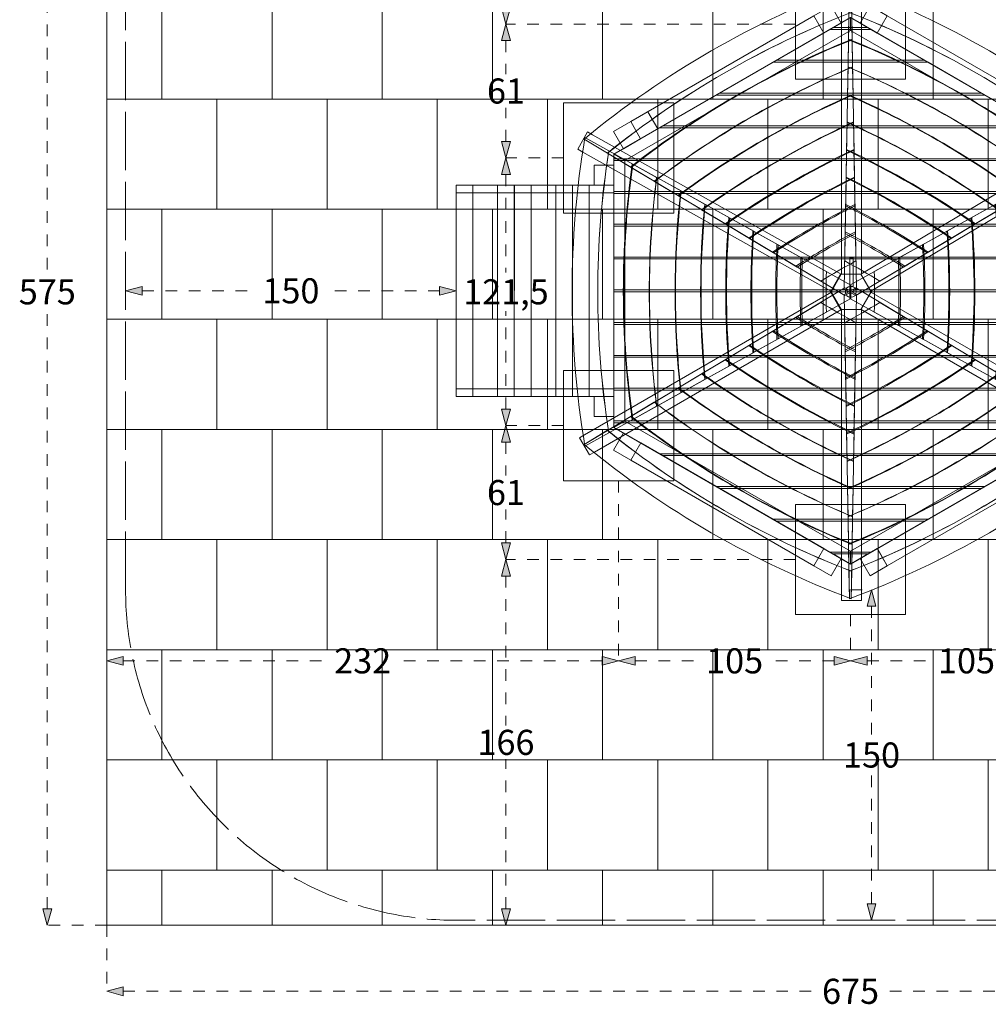
# Model space of a CAD drawing. Units: centimetres. Extents: x -378 to 377, y -552 to 351.
# Drawn here: x -378 to 62, y -550 to -104 of the extents above; entities that cross this region are included whole.
import ezdxf

# ---------------------------------------------------------------- set-up
doc = ezdxf.new("R2010")
doc.units = ezdxf.units.CM
doc.header["$LTSCALE"] = 25.4
doc.header["$PDMODE"] = 1
doc.header["$PDSIZE"] = -2
doc.linetypes.add('Dash Style-1', pattern=[0.416641, 0.208282, -0.208359])
doc.linetypes.add('Dash Style-3', pattern=[1.25, 1.041641, -0.208359])
doc.layers.add('Dimension', color=7, linetype='Dash Style-1', lineweight=15)
doc.layers.add('None', color=7, linetype='Continuous', lineweight=15)
doc.styles.add('Helvetica', font='Helvetica')
doc.styles.add('Helvetica (bold)', font='Helvetica')
doc.dimstyles.new('PACIU', dxfattribs={"dimtxt": 11.387597, "dimasz": 7.503418, "dimexe": 0, "dimexo": 0, "dimgap": 0, "dimtad": 0, "dimtih": 1, "dimtoh": 1, "dimdec": 1, "dimtxsty": 'Helvetica (bold)', "dimblk": 'VW_FILLEDARROW', "dimblk1": 'VW_FILLEDARROW', "dimblk2": 'VW_FILLEDARROW', "dimcen": 0, "dimadec": 0, "dimazin": 0, "dimtfac": 0.8, "dimtdec": 1, "dimtix": 1, "dimtmove": 0, "dimatfit": 0, "dimldrblk": 'VW_FILLEDARROW', "dimfxl": 1, "dimfrac": 2, "dimtolj": 1, "dimarcsym": 0})

# ---------------------------------------------------------------- blocks, each defined once
blk = doc.blocks.new('Group')
at = {"layer": 'None', "color": 0, "linetype": 'Continuous', "lineweight": 15}
for points in [[(-313.26, -139.55), (-313.26, -89.55), (-338.26, -89.55), (-338.26, -139.55)], [(-313.26, -89.55), (-263.26, -89.55), (-263.26, -139.55), (-313.26, -139.55)], [(-263.26, -89.55), (-213.26, -89.55), (-213.26, -139.55), (-263.26, -139.55)], [(-213.26, -89.55), (-163.26, -89.55), (-163.26, -139.55), (-213.26, -139.55)], [(-163.26, -89.55), (-113.26, -89.55), (-113.26, -139.55), (-163.26, -139.55)], [(-113.26, -89.55), (-63.26, -89.55), (-63.26, -139.55), (-113.26, -139.55)], [(-63.26, -89.55), (-13.26, -89.55), (-13.26, -139.55), (-63.26, -139.55)], [(-13.26, -89.55), (36.74, -89.55), (36.74, -139.55), (-13.26, -139.55)], [(36.74, -89.55), (86.74, -89.55), (86.74, -139.55), (36.74, -139.55)], [(-338.26, -139.55), (-288.26, -139.55), (-288.26, -189.55), (-338.26, -189.55)], [(-288.26, -139.55), (-238.26, -139.55), (-238.26, -189.55), (-288.26, -189.55)], [(-238.26, -139.55), (-188.26, -139.55), (-188.26, -189.55), (-238.26, -189.55)], [(-188.26, -139.55), (-138.26, -139.55), (-138.26, -189.55), (-188.26, -189.55)], [(-138.26, -139.55), (-88.26, -139.55), (-88.26, -189.55), (-138.26, -189.55)], [(-88.26, -139.55), (-38.26, -139.55), (-38.26, -189.55), (-88.26, -189.55)], [(-38.26, -139.55), (11.74, -139.55), (11.74, -189.55), (-38.26, -189.55)], [(11.74, -139.55), (61.74, -139.55), (61.74, -189.55), (11.74, -189.55)], [(-313.26, -239.55), (-313.26, -189.55), (-338.26, -189.55), (-338.26, -239.55)], [(-313.26, -189.55), (-263.26, -189.55), (-263.26, -239.55), (-313.26, -239.55)], [(-263.26, -189.55), (-213.26, -189.55), (-213.26, -239.55), (-263.26, -239.55)], [(-213.26, -189.55), (-163.26, -189.55), (-163.26, -239.55), (-213.26, -239.55)], [(-163.26, -189.55), (-113.26, -189.55), (-113.26, -239.55), (-163.26, -239.55)], [(-113.26, -189.55), (-63.26, -189.55), (-63.26, -239.55), (-113.26, -239.55)], [(-63.26, -189.55), (-13.26, -189.55), (-13.26, -239.55), (-63.26, -239.55)], [(-13.26, -189.55), (36.74, -189.55), (36.74, -239.55), (-13.26, -239.55)], [(36.74, -189.55), (86.74, -189.55), (86.74, -239.55), (36.74, -239.55)], [(-338.26, -239.55), (-288.26, -239.55), (-288.26, -289.55), (-338.26, -289.55)], [(-288.26, -239.55), (-238.26, -239.55), (-238.26, -289.55), (-288.26, -289.55)], [(-238.26, -239.55), (-188.26, -239.55), (-188.26, -289.55), (-238.26, -289.55)], [(-188.26, -239.55), (-138.26, -239.55), (-138.26, -289.55), (-188.26, -289.55)], [(-138.26, -239.55), (-88.26, -239.55), (-88.26, -289.55), (-138.26, -289.55)], [(-88.26, -239.55), (-38.26, -239.55), (-38.26, -289.55), (-88.26, -289.55)], [(-38.26, -239.55), (11.74, -239.55), (11.74, -289.55), (-38.26, -289.55)], [(11.74, -239.55), (61.74, -239.55), (61.74, -289.55), (11.74, -289.55)], [(-313.26, -339.55), (-313.26, -289.55), (-338.26, -289.55), (-338.26, -339.55)], [(-313.26, -289.55), (-263.26, -289.55), (-263.26, -339.55), (-313.26, -339.55)], [(-263.26, -289.55), (-213.26, -289.55), (-213.26, -339.55), (-263.26, -339.55)], [(-213.26, -289.55), (-163.26, -289.55), (-163.26, -339.55), (-213.26, -339.55)], [(-163.26, -289.55), (-113.26, -289.55), (-113.26, -339.55), (-163.26, -339.55)], [(-113.26, -289.55), (-63.26, -289.55), (-63.26, -339.55), (-113.26, -339.55)], [(-63.26, -289.55), (-13.26, -289.55), (-13.26, -339.55), (-63.26, -339.55)], [(-13.26, -289.55), (36.74, -289.55), (36.74, -339.55), (-13.26, -339.55)], [(36.74, -289.55), (86.74, -289.55), (86.74, -339.55), (36.74, -339.55)], [(-338.26, -339.55), (-288.26, -339.55), (-288.26, -389.55), (-338.26, -389.55)], [(-288.26, -339.55), (-238.26, -339.55), (-238.26, -389.55), (-288.26, -389.55)], [(-238.26, -339.55), (-188.26, -339.55), (-188.26, -389.55), (-238.26, -389.55)], [(-188.26, -339.55), (-138.26, -339.55), (-138.26, -389.55), (-188.26, -389.55)], [(-138.26, -339.55), (-88.26, -339.55), (-88.26, -389.55), (-138.26, -389.55)], [(-88.26, -339.55), (-38.26, -339.55), (-38.26, -389.55), (-88.26, -389.55)], [(-38.26, -339.55), (11.74, -339.55), (11.74, -389.55), (-38.26, -389.55)], [(11.74, -339.55), (61.74, -339.55), (61.74, -389.55), (11.74, -389.55)], [(-313.26, -439.55), (-313.26, -389.55), (-338.26, -389.55), (-338.26, -439.55)], [(-313.26, -389.55), (-263.26, -389.55), (-263.26, -439.55), (-313.26, -439.55)], [(-263.26, -389.55), (-213.26, -389.55), (-213.26, -439.55), (-263.26, -439.55)], [(-213.26, -389.55), (-163.26, -389.55), (-163.26, -439.55), (-213.26, -439.55)], [(-163.26, -389.55), (-113.26, -389.55), (-113.26, -439.55), (-163.26, -439.55)], [(-113.26, -389.55), (-63.26, -389.55), (-63.26, -439.55), (-113.26, -439.55)], [(-63.26, -389.55), (-13.26, -389.55), (-13.26, -439.55), (-63.26, -439.55)], [(-13.26, -389.55), (36.74, -389.55), (36.74, -439.55), (-13.26, -439.55)], [(36.74, -389.55), (86.74, -389.55), (86.74, -439.55), (36.74, -439.55)], [(-338.26, -439.55), (-288.26, -439.55), (-288.26, -489.55), (-338.26, -489.55)], [(-288.26, -439.55), (-238.26, -439.55), (-238.26, -489.55), (-288.26, -489.55)], [(-238.26, -439.55), (-188.26, -439.55), (-188.26, -489.55), (-238.26, -489.55)], [(-188.26, -439.55), (-138.26, -439.55), (-138.26, -489.55), (-188.26, -489.55)], [(-138.26, -439.55), (-88.26, -439.55), (-88.26, -489.55), (-138.26, -489.55)], [(-88.26, -439.55), (-38.26, -439.55), (-38.26, -489.55), (-88.26, -489.55)], [(-38.26, -439.55), (11.74, -439.55), (11.74, -489.55), (-38.26, -489.55)], [(11.74, -439.55), (61.74, -439.55), (61.74, -489.55), (11.74, -489.55)], [(-338.26, -489.55), (-338.26, -514.55), (-313.26, -514.55), (-313.26, -489.55)], [(-313.26, -489.55), (-313.26, -514.55), (-263.26, -514.55), (-263.26, -489.55)], [(-263.26, -489.55), (-263.26, -514.55), (-213.26, -514.55), (-213.26, -489.55)], [(-213.26, -489.55), (-213.26, -514.55), (-163.26, -514.55), (-163.26, -489.55)], [(-163.26, -489.55), (-163.26, -514.55), (-113.26, -514.55), (-113.26, -489.55)], [(-113.26, -489.55), (-113.26, -514.55), (-63.26, -514.55), (-63.26, -489.55)], [(-63.26, -489.55), (-63.26, -514.55), (-13.26, -514.55), (-13.26, -489.55)], [(-13.26, -489.55), (-13.26, -514.55), (36.74, -514.55), (36.74, -489.55)], [(36.74, -489.55), (36.74, -514.55), (86.74, -514.55), (86.74, -489.55)]]:
    blk.add_lwpolyline(points, close=True, dxfattribs=at)
blk = doc.blocks.new('Group-1')
at = {"layer": 'None', "color": 0, "linetype": 'Continuous', "lineweight": 15}
for points in [[(-25.76, -130.55), (-25.76, -80.55), (24.24, -80.55), (24.24, -130.55)], [(-130.98, -191.3), (-130.98, -141.3), (-80.98, -141.3), (-80.98, -191.3)], [(79.46, -191.3), (79.46, -141.3), (129.46, -141.3), (129.46, -191.3)], [(-130.98, -312.8), (-130.98, -262.8), (-80.98, -262.8), (-80.98, -312.8)], [(79.46, -312.8), (79.46, -262.8), (129.46, -262.8), (129.46, -312.8)], [(-25.76, -373.55), (-25.76, -323.55), (24.24, -323.55), (24.24, -373.55)]]:
    blk.add_lwpolyline(points, close=True, dxfattribs=at)
blk = doc.blocks.new('VW_FILLEDARROW')
at = {"layer": 'None', "linetype": 'Continuous', "lineweight": 0}
blk.add_hatch(color=0, dxfattribs=at).paths.add_polyline_path([(-1, 0.268), (0, 0), (-1, -0.268)])
at = {"layer": 'None', "color": 0}
blk.add_lwpolyline([(-1, 0.268), (0, 0), (-1, -0.268)], close=True, dxfattribs=at)
blk = doc.blocks.new('*D3')
at = {"layer": 'Defpoints', "color": 0}
for p in [(-329.71, -226.61), (-179.7, -226.61), (-179.7, -226.61)]:
    blk.add_point(p, dxfattribs=at)
at = {"layer": 'Dimension', "color": 0, "lineweight": -2}
for p, q in [((-329.71, -226.61), (-329.71, -226.61)), ((-322.2, -226.61), (-270.52, -226.61)), ((-187.2, -226.61), (-238.89, -226.61)), ((-179.7, -226.61), (-179.7, -226.61))]:
    blk.add_line(p, q, dxfattribs=at)
at = {"layer": 'Dimension', "color": 0, "lineweight": -2, "xscale": 7.503417968749999, "yscale": 7.503417968749999, "zscale": 7.503417968749999, "rotation": 180}
blk.add_blockref('VW_FILLEDARROW', (-329.71, -226.61), dxfattribs=at)
at = {"layer": 'Dimension', "color": 0, "lineweight": -2, "xscale": 7.503417968749999, "yscale": 7.503417968749999, "zscale": 7.503417968749999}
blk.add_blockref('VW_FILLEDARROW', (-179.7, -226.61), dxfattribs=at)
at = {"layer": 'Dimension', "color": 0, "lineweight": 15, "insert": (-254.7, -226.61), "char_height": 11.388, "attachment_point": 5, "style": 'Helvetica (bold)'}
blk.add_mtext('\\A1;150', dxfattribs=at)
blk = doc.blocks.new('*D6')
at = {"layer": 'Defpoints', "color": 0}
for p in [(-0.76, -362.31), (8.76, -362.31), (-0.76, -512.3)]:
    blk.add_point(p, dxfattribs=at)
at = {"layer": 'Dimension', "color": 0, "lineweight": -2}
for p, q in [((-0.76, -362.31), (8.76, -362.31)), ((8.76, -369.81), (8.76, -429.63)), ((8.76, -504.8), (8.76, -444.98)), ((-0.76, -512.3), (8.76, -512.3))]:
    blk.add_line(p, q, dxfattribs=at)
at = {"layer": 'Dimension', "color": 0, "lineweight": -2, "xscale": 7.503417968749999, "yscale": 7.503417968749999, "zscale": 7.503417968749999}
for p, rotation in [((8.76, -362.31), 90.00000000000001), ((8.76, -512.3), 270)]:
    blk.add_blockref('VW_FILLEDARROW', p, dxfattribs=dict(at, rotation=rotation))
at = {"layer": 'Dimension', "color": 0, "lineweight": 15, "insert": (8.76, -437.3), "char_height": 11.388, "attachment_point": 5, "style": 'Helvetica (bold)'}
blk.add_mtext('\\A1;150', dxfattribs=at)
blk = doc.blocks.new('Group-2')
at = {"layer": 'None', "color": 0, "linetype": 'Continuous', "lineweight": 15}
for points in [[(7.13, -107.11), (-0.76, -102.55), (-8.65, -107.11)], [(8.65, -107.99), (-10.17, -107.99), (-34.42, -121.99), (32.9, -121.99)], [(34.43, -122.87), (-35.94, -122.87), (-60.19, -136.87), (58.67, -136.87)], [(60.2, -137.75), (-61.72, -137.75), (-85.97, -151.75), (84.45, -151.75)], [(85.97, -152.63), (-87.49, -152.63), (-108.15, -164.55), (-108.15, -166.63), (106.63, -166.63), (106.63, -164.55)], [(-108.15, -181.51), (-108.15, -167.51), (106.63, -167.51), (106.63, -181.51)], [(-108.15, -196.39), (-108.15, -182.39), (106.63, -182.39), (106.63, -196.39)], [(-108.15, -211.27), (-108.15, -197.27), (106.63, -197.27), (106.63, -211.27)], [(-108.15, -226.15), (-108.15, -212.15), (106.63, -212.15), (106.63, -226.15)], [(-108.15, -241.03), (-108.15, -227.03), (106.63, -227.03), (106.63, -241.03)], [(-108.15, -255.91), (-108.15, -241.91), (106.63, -241.91), (106.63, -255.91)], [(-108.15, -270.79), (-108.15, -256.79), (106.63, -256.79), (106.63, -270.79)], [(-108.15, -285.67), (-108.15, -271.67), (106.63, -271.67), (106.63, -285.67)], [(85.97, -300.53), (-87.49, -300.53), (-108.15, -288.61), (-108.15, -286.54), (106.63, -286.53), (106.63, -288.61)], [(60.2, -315.41), (-61.72, -315.41), (-85.96, -301.41), (84.45, -301.41)], [(34.43, -330.29), (-35.94, -330.29), (-60.19, -316.29), (58.67, -316.29)], [(8.65, -345.17), (-10.17, -345.17), (-34.42, -331.18), (32.9, -331.17)], [(7.13, -346.05), (-0.76, -350.61), (-8.65, -346.05)]]:
    blk.add_lwpolyline(points, close=True, dxfattribs=at)
blk = doc.blocks.new('Group-3')
at = {"layer": 'None', "color": 0, "linetype": 'Continuous', "lineweight": 15}
for points in [[(-172.13, -178.61), (-179.7, -178.61), (-179.7, -274.61), (-172.13, -274.61)], [(-160.91, -178.61), (-172.13, -178.61), (-172.13, -274.61), (-160.91, -274.61)], [(-153.35, -178.61), (-160.91, -178.61), (-160.91, -274.61), (-153.35, -274.61)], [(-145.75, -178.61), (-153.31, -178.61), (-153.32, -274.61), (-145.75, -274.61)], [(-134.53, -178.61), (-145.75, -178.61), (-145.75, -274.61), (-134.53, -274.61)], [(-126.97, -178.61), (-134.53, -178.61), (-134.53, -274.61), (-126.97, -274.61)], [(-119.37, -178.61), (-126.93, -178.61), (-126.93, -274.61), (-119.37, -274.61)], [(-108.15, -178.61), (-119.37, -178.61), (-119.37, -274.61), (-108.15, -274.61)]]:
    blk.add_lwpolyline(points, close=True, dxfattribs=at)
blk = doc.blocks.new('Group-4')
at = {"layer": 'None', "color": 0, "linetype": 'Continuous', "lineweight": 15}
for points in [[(106.63, -178.61), (117.85, -178.61), (117.85, -274.61), (106.63, -274.61)], [(117.85, -178.61), (125.41, -178.61), (125.41, -274.61), (117.85, -274.61)], [(125.45, -178.61), (133.01, -178.61), (133.01, -274.61), (125.45, -274.61)], [(133.01, -178.61), (144.23, -178.61), (144.23, -274.61), (133.01, -274.61)], [(144.23, -178.61), (151.8, -178.61), (151.8, -274.61), (144.23, -274.61)], [(151.83, -178.61), (159.39, -178.61), (159.39, -274.61), (151.83, -274.61)], [(159.39, -178.61), (170.62, -178.61), (170.62, -274.61), (159.39, -274.61)], [(170.62, -178.61), (178.18, -178.61), (178.18, -274.61), (170.62, -274.61)]]:
    blk.add_lwpolyline(points, close=True, dxfattribs=at)
blk = doc.blocks.new('Group-5')
at = {"layer": 'None', "color": 0, "linetype": 'Continuous', "lineweight": 15}
for points in [[(-121.7, -157.77, -0.083122), (-0.46, -87.77), (1.87, -225.8), (-3.33, -228.8), (-121.7, -157.77)], [(-0.25, -100.2, 0.079301), (-111, -164.18), (-121.7, -157.77, -0.083122), (-0.46, -87.77)], [(-0.25, -100.12, 0.077608), (-111.11, -164.13), (-100.36, -170.58, -0.071669), (-0.04, -112.63), (-0.25, -100.12)], [(-0.04, -112.35, 0.070257), (-100.62, -170.42), (-89.8, -176.91, -0.064146), (0.17, -124.94), (-0.04, -112.35)], [(0.17, -125.03, 0.062687), (-89.75, -176.94), (-78.86, -183.48, -0.056394), (0.38, -137.7), (0.17, -125.03)], [(0.38, -137.46, 0.055308), (-79.09, -183.34), (-68.13, -189.91, -0.048833), (0.59, -150.21), (0.38, -137.46)], [(0.59, -149.98, 0.047908), (-68.35, -189.78), (-57.32, -196.4, -0.041244), (0.81, -162.83), (0.59, -149.98)], [(0.8, -162.42, 0.040585), (-57.68, -196.19), (-46.57, -202.85, -0.033729), (1.02, -175.36), (0.8, -162.42)], [(1.01, -174.97, 0.033231), (-46.92, -202.64), (-35.74, -209.35, -0.026177), (1.23, -188), (1.01, -174.97)], [(1.22, -187.43, 0.025946), (-36.24, -209.05), (-24.97, -215.81, -0.018689), (1.44, -200.56), (1.22, -187.43)], [(1.43, -199.8, 0.018726), (-25.62, -215.42), (-14.27, -222.23, -0.011263), (1.65, -213.04), (1.43, -199.8)]]:
    blk.add_lwpolyline(points, format="xyb", close=True, dxfattribs=at)
blk = doc.blocks.new('Group-6')
at = {"layer": 'None', "color": 0, "linetype": 'Continuous', "lineweight": 15}
for points in [[(-1.29, -366.34, 0.083122), (119.96, -296.34), (1.59, -225.31), (-3.61, -228.31), (-1.29, -366.34)], [(23.88, -238.69, -0.018726), (-3.17, -254.31), (-3.4, -241.07, 0.011263), (12.53, -231.88), (23.88, -238.69)], [(34.49, -245.06, -0.025946), (-2.96, -266.68), (-3.19, -253.54, 0.01869), (23.23, -238.3), (34.49, -245.06)], [(45.18, -251.47, -0.033231), (-2.75, -279.14), (-2.97, -266.1, 0.026177), (34, -244.76), (45.18, -251.47)], [(55.94, -257.92, -0.040585), (-2.54, -291.69), (-2.76, -278.73, 0.03373), (44.84, -251.26), (55.94, -257.92)], [(66.61, -264.33, -0.047908), (-2.33, -304.13), (-2.55, -291.27, 0.041245), (55.59, -257.71), (66.61, -264.33)], [(77.35, -270.77, -0.055308), (-2.12, -316.65), (-2.34, -303.88, 0.048834), (66.41, -264.21), (77.35, -270.77)], [(88.01, -277.16, -0.062687), (-1.91, -329.08), (-2.13, -316.38, 0.056396), (77.14, -270.64), (88.01, -277.16)], [(98.88, -283.69, -0.070257), (-1.7, -341.76), (-1.91, -329.14, 0.064148), (88.08, -277.21), (98.88, -283.69)], [(109.37, -289.98, -0.077608), (-1.49, -353.99), (-1.7, -341.45, 0.071671), (98.64, -283.55), (109.37, -289.98)], [(109.3, -289.94, -0.079296), (-1.48, -353.87), (-1.29, -366.34, 0.083122), (119.96, -296.34)]]:
    blk.add_lwpolyline(points, format="xyb", close=True, dxfattribs=at)
blk = doc.blocks.new('Group-7')
at = {"layer": 'None', "color": 0, "linetype": 'Continuous', "lineweight": 15}
for points in [[(119.54, -157.05, -0.083122), (119.54, -297.05), (-1.15, -230.05), (-1.15, -224.05), (119.54, -157.05)], [(108.67, -291.02, 0.079301), (108.65, -163.12), (119.54, -157.05, -0.083122), (119.54, -297.05)], [(108.75, -291.06, 0.077608), (108.75, -163.05), (97.78, -169.13, -0.071669), (97.81, -284.99), (108.75, -291.06)], [(98.05, -285.12, 0.070257), (98.05, -168.99), (87.02, -175.11, -0.064146), (87.04, -279.01), (98.05, -285.12)], [(86.96, -278.97, 0.062687), (86.96, -175.14), (75.86, -181.3, -0.056394), (75.88, -272.82), (86.96, -278.97)], [(76.1, -272.94, 0.055308), (76.1, -181.17), (64.92, -187.37, -0.048833), (64.94, -266.74), (76.1, -272.94)], [(65.15, -266.86, 0.047908), (65.15, -187.25), (53.9, -193.49, -0.041244), (53.91, -260.62), (65.15, -266.86)], [(54.26, -260.82, 0.040585), (54.26, -193.29), (42.94, -199.58, -0.033729), (42.95, -254.54), (54.26, -260.82)], [(43.3, -254.73, 0.033231), (43.3, -199.38), (31.89, -205.71, -0.026177), (31.9, -248.4), (43.3, -254.73)], [(32.4, -248.68, 0.025946), (32.4, -205.43), (20.91, -211.81, -0.018689), (20.92, -242.31), (32.4, -248.68)], [(21.58, -242.67, 0.018726), (21.58, -211.44), (10, -217.86, -0.011263), (10.01, -236.25), (21.58, -242.67)]]:
    blk.add_lwpolyline(points, format="xyb", close=True, dxfattribs=at)
blk = doc.blocks.new('Group-8')
at = {"layer": 'None', "color": 0, "linetype": 'Continuous', "lineweight": 15}
for points in [[(-121.29, -157.05, 0.083122), (-121.29, -297.05), (-0.59, -230.05), (-0.59, -224.05), (-121.29, -157.05)], [(-110.41, -291.02, -0.079296), (-110.39, -163.12), (-121.29, -157.05, 0.083122), (-121.29, -297.05)], [(-110.49, -291.06, -0.077608), (-110.49, -163.05), (-99.53, -169.13, 0.071671), (-99.55, -284.99), (-110.49, -291.06)], [(-99.79, -285.12, -0.070257), (-99.79, -168.99), (-88.76, -175.11, 0.064148), (-88.78, -279.01), (-99.79, -285.12)], [(-88.71, -278.97, -0.062687), (-88.71, -175.14), (-77.61, -181.3, 0.056396), (-77.63, -272.82), (-88.71, -278.97)], [(-77.84, -272.94, -0.055308), (-77.84, -181.17), (-66.67, -187.37, 0.048834), (-66.68, -266.74), (-77.84, -272.94)], [(-66.89, -266.86, -0.047908), (-66.89, -187.25), (-55.64, -193.49, 0.041245), (-55.66, -260.62), (-66.89, -266.86)], [(-56.01, -260.82, -0.040585), (-56.01, -193.29), (-44.68, -199.58, 0.03373), (-44.69, -254.54), (-56.01, -260.82)], [(-45.04, -254.73, -0.033231), (-45.04, -199.38), (-33.63, -205.71, 0.026177), (-33.64, -248.4), (-45.04, -254.73)], [(-34.14, -248.68, -0.025946), (-34.14, -205.43), (-22.65, -211.81, 0.01869), (-22.66, -242.31), (-34.14, -248.68)], [(-23.32, -242.67, -0.018726), (-23.32, -211.44), (-11.75, -217.86, 0.011263), (-11.75, -236.25), (-23.32, -242.67)]]:
    blk.add_lwpolyline(points, format="xyb", close=True, dxfattribs=at)
blk = doc.blocks.new('Group-9')
at = {"layer": 'None', "color": 0, "linetype": 'Continuous', "lineweight": 15}
for points in [[(-1.29, -87.77, -0.083122), (119.96, -157.77), (1.59, -228.8), (-3.61, -225.8), (-1.29, -87.77)], [(109.3, -164.17, 0.079301), (-1.48, -100.24), (-1.29, -87.77, -0.083122), (119.96, -157.77)], [(109.37, -164.13, 0.077608), (-1.49, -100.12), (-1.7, -112.66, -0.071669), (98.64, -170.56), (109.37, -164.13)], [(98.88, -170.42, 0.070257), (-1.7, -112.35), (-1.91, -124.97, -0.064146), (88.08, -176.9), (98.88, -170.42)], [(88.01, -176.94, 0.062687), (-1.91, -125.03), (-2.13, -137.72, -0.056394), (77.14, -183.47), (88.01, -176.94)], [(77.35, -183.34, 0.055308), (-2.12, -137.46), (-2.34, -150.23, -0.048833), (66.41, -189.9), (77.35, -183.34)], [(66.61, -189.78, 0.047908), (-2.33, -149.98), (-2.55, -162.84, -0.041244), (55.59, -196.39), (66.61, -189.78)], [(55.94, -196.19, 0.040585), (-2.54, -162.42), (-2.76, -175.38, -0.033729), (44.84, -202.84), (55.94, -196.19)], [(45.18, -202.64, 0.033231), (-2.75, -174.97), (-2.97, -188.01, -0.026177), (34, -209.35), (45.18, -202.64)], [(34.49, -209.05, 0.025946), (-2.96, -187.43), (-3.19, -200.57, -0.018689), (23.23, -215.81), (34.49, -209.05)], [(23.88, -215.42, 0.018726), (-3.17, -199.8), (-3.4, -213.04, -0.011263), (12.53, -222.23), (23.88, -215.42)]]:
    blk.add_lwpolyline(points, format="xyb", close=True, dxfattribs=at)
blk = doc.blocks.new('Group-10')
at = {"layer": 'None', "color": 0, "linetype": 'Continuous', "lineweight": 15}
for points in [[(-121.7, -296.34, 0.083122), (-0.46, -366.34), (1.87, -228.31), (-3.33, -225.31), (-121.7, -296.34)], [(1.43, -254.31, -0.018726), (-25.62, -238.69), (-14.27, -231.87, 0.011263), (1.65, -241.07), (1.43, -254.31)], [(1.22, -266.68, -0.025946), (-36.24, -245.06), (-24.97, -238.29, 0.01869), (1.44, -253.55), (1.22, -266.68)], [(1.01, -279.14, -0.033231), (-46.92, -251.47), (-35.74, -244.76, 0.026177), (1.23, -266.11), (1.01, -279.14)], [(0.8, -291.69, -0.040585), (-57.68, -257.92), (-46.57, -251.26, 0.03373), (1.02, -278.75), (0.8, -291.69)], [(0.59, -304.13, -0.047908), (-68.35, -264.33), (-57.32, -257.71, 0.041245), (0.81, -291.28), (0.59, -304.13)], [(0.38, -316.65, -0.055308), (-79.09, -270.77), (-68.13, -264.19, 0.048834), (0.59, -303.9), (0.38, -316.65)], [(0.17, -329.08, -0.062687), (-89.75, -277.16), (-78.86, -270.63, 0.056396), (0.38, -316.41), (0.17, -329.08)], [(-0.04, -341.76, -0.070257), (-100.62, -283.69), (-89.8, -277.2, 0.064148), (0.17, -329.17), (-0.04, -341.76)], [(-0.25, -353.99, -0.077608), (-111.11, -289.98), (-100.36, -283.53, 0.071671), (-0.04, -341.48), (-0.25, -353.99)], [(-0.25, -353.9, -0.079296), (-111, -289.93), (-121.7, -296.34, 0.083122), (-0.46, -366.34)]]:
    blk.add_lwpolyline(points, format="xyb", close=True, dxfattribs=at)
blk = doc.blocks.new('Group-11')
at = {"layer": 'None', "color": 0, "linetype": 'Continuous', "lineweight": 15}
for points in [[(-1.11, -224.59), (-1.11, -211.69), (0.39, -211.69), (0.39, -224.59)], [(3.97, -235.05), (8.58, -227.05), (3.97, -219.05), (-5.27, -219.05), (-9.89, -227.05), (-5.27, -235.05)]]:
    blk.add_lwpolyline(points, close=True, dxfattribs=at)
blk.add_circle((-0.65, -227.05), 2.5, dxfattribs=at)
blk = doc.blocks.new('Group-12')
at = {"layer": 'None', "color": 0, "linetype": 'Continuous', "lineweight": 15}
for points in [[(4.14, -219.05), (4.14, -89.6), (4.14, -86.98), (-4.86, -86.98), (-4.86, -89.6), (-4.86, -219.05)], [(8.48, -226.74), (119.79, -160.63), (122.04, -159.3), (117.45, -151.56), (115.19, -152.9), (3.89, -219)], [(-9.36, -226.96), (-122.26, -163.62), (-124.55, -162.33), (-120.14, -154.48), (-117.86, -155.77), (-4.96, -219.11)], [(-9.36, -227.26), (-121.47, -291.99), (-123.74, -293.3), (-119.24, -301.09), (-116.97, -299.78), (-4.86, -235.05)], [(8.49, -227.26), (120.6, -291.99), (122.87, -293.3), (118.37, -301.09), (116.1, -299.78), (3.99, -235.05)], [(4.14, -235.05), (4.14, -364.51), (4.14, -367.13), (-4.86, -367.13), (-4.86, -364.51), (-4.86, -235.05)]]:
    blk.add_lwpolyline(points, close=True, dxfattribs=at)
at = {"layer": 'None', "color": 0}
for name in ['Group-5', 'Group-9', 'Group-8', 'Group-7', 'Group-11', 'Group-10', 'Group-6']:
    blk.add_blockref(name, (0, 0), dxfattribs=at)
blk = doc.blocks.new('Group-13')
at = {"layer": 'None', "color": 0}
blk.add_blockref('Group-12', (0, 0), dxfattribs=at)
blk = doc.blocks.new('Group-14')
at = {"layer": 'None', "color": 0, "linetype": 'Continuous', "lineweight": 15}
for points in [[(-5.09, -105.11), (-12.88, -109.61), (-17.38, -101.81), (-9.59, -97.31)], [(11.37, -109.61), (15.87, -101.81), (8.07, -97.31), (3.57, -105.11)], [(15.87, -101.81), (11.37, -109.61), (3.57, -105.11), (8.07, -97.31)], [(-108.15, -164.61), (-103.15, -167.5), (-0.76, -108.38), (-0.76, -102.61)], [(-100.52, -149.81), (-17.38, -101.81), (-12.88, -109.61), (-96.02, -157.61)], [(106.63, -164.61), (101.63, -167.49), (-0.76, -108.38), (-0.76, -102.61)], [(94.5, -157.61), (11.37, -109.61), (15.87, -101.81), (99, -149.81)], [(-100.52, -149.81), (-96.02, -157.61), (-88.23, -153.11), (-92.73, -145.31)], [(-96.02, -157.61), (-103.82, -162.11), (-108.32, -154.31), (-100.52, -149.81)], [(102.3, -162.11), (106.8, -154.31), (99, -149.81), (94.5, -157.61)], [(106.8, -154.31), (102.3, -162.11), (94.5, -157.61), (99, -149.81)], [(-108.15, -164.61), (-103.15, -167.5), (-103.15, -285.72), (-108.15, -288.61)], [(106.63, -288.61), (101.63, -285.72), (101.63, -167.49), (106.63, -164.61)], [(-108.15, -178.61), (-108.15, -169.61), (-117.15, -169.61), (-117.15, -178.61)], [(-108.15, -169.61), (-108.15, -178.61), (-117.15, -178.61), (-117.15, -169.61)], [(115.63, -169.61), (106.63, -169.61), (106.63, -178.61), (115.63, -178.61)], [(-108.15, -283.61), (-108.15, -274.61), (-117.14, -274.61), (-117.15, -283.61)], [(-108.15, -274.61), (-108.15, -283.61), (-117.15, -283.61), (-117.14, -274.61)], [(106.63, -274.61), (106.63, -283.61), (115.63, -283.61), (115.63, -274.61)], [(-108.15, -288.61), (-103.15, -285.72), (-0.76, -344.83), (-0.76, -350.61)], [(-0.76, -350.61), (-0.76, -344.83), (-103.15, -285.72), (-108.15, -288.61)], [(106.63, -288.61), (101.63, -285.72), (-0.76, -344.83), (-0.76, -350.61)], [(94.5, -295.61), (102.3, -291.11), (106.8, -298.9), (99, -303.4)], [(99, -303.4), (94.5, -295.61), (102.3, -291.11), (106.8, -298.9)], [(-95.99, -295.63), (-12.85, -343.63), (-17.35, -351.42), (-100.49, -303.42)], [(99.03, -303.42), (15.9, -351.42), (11.4, -343.63), (94.53, -295.63)], [(3.57, -348.11), (11.37, -343.61), (15.87, -351.4), (8.07, -355.9)], [(8.07, -355.9), (3.57, -348.11), (11.37, -343.61), (15.87, -351.4)]]:
    blk.add_lwpolyline(points, close=True, dxfattribs=at)
at = {"layer": 'None', "color": 0, "lineweight": 15}
for points in [[(-179.7, -182.11), (-179.7, -178.61), (-108.15, -178.61), (-108.15, -182.11)], [(106.63, -182.11), (106.63, -178.61), (178.18, -178.61), (178.18, -182.11)], [(-179.7, -274.61), (-179.7, -271.11), (-108.15, -271.11), (-108.15, -274.61)], [(106.63, -274.61), (106.63, -271.11), (178.18, -271.11), (178.18, -274.61)]]:
    blk.add_lwpolyline(points, close=True, dxfattribs=at)
at = {"layer": 'None', "color": 0, "linetype": 'Continuous', "lineweight": 9}
for points in [[(-108.29, -298.92), (-103.79, -291.13), (-95.99, -295.63), (-100.49, -303.42)], [(-17.35, -351.42), (-12.85, -343.63), (-5.06, -348.13), (-9.56, -355.92)]]:
    blk.add_lwpolyline(points, close=True, dxfattribs=at)
at = {"layer": 'None', "color": 0}
for name in ['Group-13', 'Group-2', 'Group-3', 'Group-4']:
    blk.add_blockref(name, (0, 0), dxfattribs=at)
blk = doc.blocks.new('*D20')
at = {"layer": 'Defpoints', "color": 0}
for p in [(-365.24, 60.45), (-338.26, 60.45), (-338.26, -514.55)]:
    blk.add_point(p, dxfattribs=at)
at = {"layer": 'Dimension', "color": 0, "lineweight": -2}
for p, q in [((-338.26, 60.45), (-365.24, 60.45)), ((-365.24, 52.95), (-365.24, -219.37)), ((-365.24, -507.05), (-365.24, -234.73)), ((-338.26, -514.55), (-365.24, -514.55))]:
    blk.add_line(p, q, dxfattribs=at)
at = {"layer": 'Dimension', "color": 0, "lineweight": -2, "xscale": 7.503417968749999, "yscale": 7.503417968749999, "zscale": 7.503417968749999}
for p, rotation in [((-365.24, 60.45), 90.00000000000001), ((-365.24, -514.55), 270)]:
    blk.add_blockref('VW_FILLEDARROW', p, dxfattribs=dict(at, rotation=rotation))
at = {"layer": 'Dimension', "color": 0, "lineweight": 15, "insert": (-365.24, -227.05), "char_height": 11.388, "attachment_point": 5, "style": 'Helvetica (bold)'}
blk.add_mtext('\\A1;575', dxfattribs=at)
blk = doc.blocks.new('*D21')
at = {"layer": 'Defpoints', "color": 0}
for p in [(-338.26, -514.55), (336.74, -514.55), (-338.26, -544.55)]:
    blk.add_point(p, dxfattribs=at)
at = {"layer": 'Dimension', "color": 0, "lineweight": -2}
for p, q in [((-338.26, -514.55), (-338.26, -544.55)), ((336.74, -514.55), (336.74, -544.55)), ((-330.75, -544.55), (-17.11, -544.55)), ((329.24, -544.55), (15.6, -544.55))]:
    blk.add_line(p, q, dxfattribs=at)
at = {"layer": 'Dimension', "color": 0, "lineweight": -2, "xscale": 7.503417968749999, "yscale": 7.503417968749999, "zscale": 7.503417968749999, "rotation": 180}
blk.add_blockref('VW_FILLEDARROW', (-338.26, -544.55), dxfattribs=at)
at = {"layer": 'Dimension', "color": 0, "lineweight": -2, "xscale": 7.503417968749999, "yscale": 7.503417968749999, "zscale": 7.503417968749999}
blk.add_blockref('VW_FILLEDARROW', (336.74, -544.55), dxfattribs=at)
at = {"layer": 'Dimension', "color": 0, "lineweight": 15, "insert": (-0.76, -544.55), "char_height": 11.388, "attachment_point": 5, "style": 'Helvetica (bold)'}
blk.add_mtext('\\A1;675', dxfattribs=at)
blk = doc.blocks.new('*D24')
at = {"layer": 'Defpoints', "color": 0}
for p in [(-105.98, -312.8), (-0.76, -373.55), (-0.76, -394.55)]:
    blk.add_point(p, dxfattribs=at)
at = {"layer": 'Dimension', "color": 0, "lineweight": -2}
for p, q in [((-105.98, -312.8), (-105.98, -394.55)), ((-0.76, -373.55), (-0.76, -394.55)), ((-98.48, -394.55), (-69.18, -394.55)), ((-8.26, -394.55), (-37.56, -394.55))]:
    blk.add_line(p, q, dxfattribs=at)
at = {"layer": 'Dimension', "color": 0, "lineweight": -2, "xscale": 7.503417968749999, "yscale": 7.503417968749999, "zscale": 7.503417968749999, "rotation": 180}
blk.add_blockref('VW_FILLEDARROW', (-105.98, -394.55), dxfattribs=at)
at = {"layer": 'Dimension', "color": 0, "lineweight": -2, "xscale": 7.503417968749999, "yscale": 7.503417968749999, "zscale": 7.503417968749999}
blk.add_blockref('VW_FILLEDARROW', (-0.76, -394.55), dxfattribs=at)
at = {"layer": 'Dimension', "color": 0, "insert": (-53.37, -394.55), "char_height": 11.388, "attachment_point": 5, "style": 'Helvetica'}
blk.add_mtext('\\A1;105', dxfattribs=at)
blk = doc.blocks.new('*D25')
at = {"layer": 'Defpoints', "color": 0}
for p in [(-105.98, -312.8), (-338.26, -394.05), (-338.26, -394.55)]:
    blk.add_point(p, dxfattribs=at)
at = {"layer": 'Dimension', "color": 0, "lineweight": -2}
for p, q in [((-105.98, -312.8), (-105.98, -394.55)), ((-338.26, -394.05), (-338.26, -394.55)), ((-330.75, -394.55), (-238.74, -394.55)), ((-113.48, -394.55), (-205.49, -394.55))]:
    blk.add_line(p, q, dxfattribs=at)
at = {"layer": 'Dimension', "color": 0, "lineweight": -2, "xscale": 7.503417968749999, "yscale": 7.503417968749999, "zscale": 7.503417968749999, "rotation": 180}
blk.add_blockref('VW_FILLEDARROW', (-338.26, -394.55), dxfattribs=at)
at = {"layer": 'Dimension', "color": 0, "lineweight": -2, "xscale": 7.503417968749999, "yscale": 7.503417968749999, "zscale": 7.503417968749999}
blk.add_blockref('VW_FILLEDARROW', (-105.98, -394.55), dxfattribs=at)
at = {"layer": 'Dimension', "color": 0, "insert": (-222.12, -394.55), "char_height": 11.388, "attachment_point": 5, "style": 'Helvetica'}
blk.add_mtext('\\A1;232', dxfattribs=at)
blk = doc.blocks.new('*D26')
at = {"layer": 'Defpoints', "color": 0}
for p in [(104.46, -312.8), (-0.76, -373.55), (-0.76, -394.55)]:
    blk.add_point(p, dxfattribs=at)
at = {"layer": 'Dimension', "color": 0, "lineweight": -2}
for p, q in [((104.46, -312.8), (104.46, -394.55)), ((-0.76, -373.55), (-0.76, -394.55)), ((6.74, -394.55), (36.04, -394.55)), ((96.96, -394.55), (67.66, -394.55))]:
    blk.add_line(p, q, dxfattribs=at)
at = {"layer": 'Dimension', "color": 0, "lineweight": -2, "xscale": 7.503417968749999, "yscale": 7.503417968749999, "zscale": 7.503417968749999, "rotation": 180}
blk.add_blockref('VW_FILLEDARROW', (-0.76, -394.55), dxfattribs=at)
at = {"layer": 'Dimension', "color": 0, "lineweight": -2, "xscale": 7.503417968749999, "yscale": 7.503417968749999, "zscale": 7.503417968749999}
blk.add_blockref('VW_FILLEDARROW', (104.46, -394.55), dxfattribs=at)
at = {"layer": 'Dimension', "color": 0, "insert": (51.85, -394.55), "char_height": 11.388, "attachment_point": 5, "style": 'Helvetica'}
blk.add_mtext('\\A1;105', dxfattribs=at)
blk = doc.blocks.new('*D27')
at = {"layer": 'Defpoints', "color": 0}
for p in [(104.46, -312.8), (-0.76, -373.55), (-0.76, -394.55)]:
    blk.add_point(p, dxfattribs=at)
at = {"layer": 'Dimension', "color": 0, "lineweight": -2}
for p, q in [((104.46, -312.8), (104.46, -394.55)), ((-0.76, -373.55), (-0.76, -394.55)), ((6.74, -394.55), (36.04, -394.55)), ((96.96, -394.55), (67.66, -394.55))]:
    blk.add_line(p, q, dxfattribs=at)
at = {"layer": 'Dimension', "color": 0, "lineweight": -2, "xscale": 7.503417968749999, "yscale": 7.503417968749999, "zscale": 7.503417968749999, "rotation": 180}
blk.add_blockref('VW_FILLEDARROW', (-0.76, -394.55), dxfattribs=at)
at = {"layer": 'Dimension', "color": 0, "lineweight": -2, "xscale": 7.503417968749999, "yscale": 7.503417968749999, "zscale": 7.503417968749999}
blk.add_blockref('VW_FILLEDARROW', (104.46, -394.55), dxfattribs=at)
at = {"layer": 'Dimension', "color": 0, "insert": (51.85, -394.55), "char_height": 11.388, "attachment_point": 5, "style": 'Helvetica'}
blk.add_mtext('\\A1;105', dxfattribs=at)
blk = doc.blocks.new('*D29')
at = {"layer": 'Defpoints', "color": 0}
for p in [(-130.98, -166.3), (-157.13, -287.8), (-130.98, -287.8)]:
    blk.add_point(p, dxfattribs=at)
at = {"layer": 'Dimension', "color": 0, "lineweight": -2}
for p, q in [((-130.98, -166.3), (-157.13, -166.3)), ((-157.13, -173.8), (-157.13, -218.29)), ((-157.13, -280.3), (-157.13, -235.81)), ((-130.98, -287.8), (-157.13, -287.8))]:
    blk.add_line(p, q, dxfattribs=at)
at = {"layer": 'Dimension', "color": 0, "lineweight": -2, "xscale": 7.503417968749999, "yscale": 7.503417968749999, "zscale": 7.503417968749999}
for p, rotation in [((-157.13, -166.3), 90), ((-157.13, -287.8), 270)]:
    blk.add_blockref('VW_FILLEDARROW', p, dxfattribs=dict(at, rotation=rotation))
at = {"layer": 'Dimension', "color": 0, "insert": (-157.13, -227.05), "char_height": 11.388, "attachment_point": 5, "style": 'Helvetica'}
blk.add_mtext('\\A1;121,5', dxfattribs=at)
blk = doc.blocks.new('*D30')
at = {"layer": 'Defpoints', "color": 0}
for p in [(-157.13, -287.8), (-130.98, -287.8), (-25.76, -348.55)]:
    blk.add_point(p, dxfattribs=at)
at = {"layer": 'Dimension', "color": 0, "lineweight": -2}
for p, q in [((-130.98, -287.8), (-157.13, -287.8)), ((-157.13, -295.3), (-157.13, -310.5)), ((-157.13, -341.05), (-157.13, -325.85)), ((-25.76, -348.55), (-157.13, -348.55))]:
    blk.add_line(p, q, dxfattribs=at)
at = {"layer": 'Dimension', "color": 0, "lineweight": -2, "xscale": 7.503417968749999, "yscale": 7.503417968749999, "zscale": 7.503417968749999}
for p, rotation in [((-157.13, -287.8), 90), ((-157.13, -348.55), 270)]:
    blk.add_blockref('VW_FILLEDARROW', p, dxfattribs=dict(at, rotation=rotation))
at = {"layer": 'Dimension', "color": 0, "insert": (-157.13, -318.17), "char_height": 11.388, "attachment_point": 5, "style": 'Helvetica'}
blk.add_mtext('\\A1;61', dxfattribs=at)
blk = doc.blocks.new('*D31')
at = {"layer": 'Defpoints', "color": 0}
for p in [(-25.76, -348.55), (-159.24, -514.55), (-157.13, -514.55)]:
    blk.add_point(p, dxfattribs=at)
at = {"layer": 'Dimension', "color": 0, "lineweight": -2}
for p, q in [((-25.76, -348.55), (-157.13, -348.55)), ((-157.13, -356.05), (-157.13, -423.87)), ((-157.13, -507.05), (-157.13, -439.23)), ((-159.24, -514.55), (-157.13, -514.55))]:
    blk.add_line(p, q, dxfattribs=at)
at = {"layer": 'Dimension', "color": 0, "lineweight": -2, "xscale": 7.503417968749999, "yscale": 7.503417968749999, "zscale": 7.503417968749999}
for p, rotation in [((-157.13, -348.55), 90), ((-157.13, -514.55), 270)]:
    blk.add_blockref('VW_FILLEDARROW', p, dxfattribs=dict(at, rotation=rotation))
at = {"layer": 'Dimension', "color": 0, "insert": (-157.13, -431.55), "char_height": 11.388, "attachment_point": 5, "style": 'Helvetica'}
blk.add_mtext('\\A1;166', dxfattribs=at)
blk = doc.blocks.new('*D32')
at = {"layer": 'Defpoints', "color": 0}
for p in [(-157.13, -105.55), (-25.76, -105.55), (-130.98, -166.3)]:
    blk.add_point(p, dxfattribs=at)
at = {"layer": 'Dimension', "color": 0, "lineweight": -2}
for p, q in [((-25.76, -105.55), (-157.13, -105.55)), ((-157.13, -113.05), (-157.13, -128.25)), ((-157.13, -158.8), (-157.13, -143.6)), ((-130.98, -166.3), (-157.13, -166.3))]:
    blk.add_line(p, q, dxfattribs=at)
at = {"layer": 'Dimension', "color": 0, "lineweight": -2, "xscale": 7.503417968749999, "yscale": 7.503417968749999, "zscale": 7.503417968749999}
for p, rotation in [((-157.13, -105.55), 90), ((-157.13, -166.3), 270)]:
    blk.add_blockref('VW_FILLEDARROW', p, dxfattribs=dict(at, rotation=rotation))
at = {"layer": 'Dimension', "color": 0, "insert": (-157.13, -135.92), "char_height": 11.388, "attachment_point": 5, "style": 'Helvetica'}
blk.add_mtext('\\A1;61', dxfattribs=at)
blk = doc.blocks.new('*D33')
at = {"layer": 'Defpoints', "color": 0}
for p in [(-156.24, 60.45), (-157.13, -105.55), (-25.76, -105.55)]:
    blk.add_point(p, dxfattribs=at)
at = {"layer": 'Dimension', "color": 0, "lineweight": -2}
for p, q in [((-156.24, 60.45), (-157.13, 60.45)), ((-157.13, 52.95), (-157.13, -14.87)), ((-157.13, -98.05), (-157.13, -30.23)), ((-25.76, -105.55), (-157.13, -105.55))]:
    blk.add_line(p, q, dxfattribs=at)
at = {"layer": 'Dimension', "color": 0, "lineweight": -2, "xscale": 7.503417968749999, "yscale": 7.503417968749999, "zscale": 7.503417968749999}
for p, rotation in [((-157.13, 60.45), 90), ((-157.13, -105.55), 270)]:
    blk.add_blockref('VW_FILLEDARROW', p, dxfattribs=dict(at, rotation=rotation))
at = {"layer": 'Dimension', "color": 0, "insert": (-157.13, -22.55), "char_height": 11.388, "attachment_point": 5, "style": 'Helvetica'}
blk.add_mtext('\\A1;166', dxfattribs=at)
blk = doc.blocks.new('Group-15')
at = {"layer": 'None', "color": 0, "linetype": 'Dash Style-3', "lineweight": 18}
blk.add_lwpolyline([(-179.71, -512.3, -0.414214), (-329.71, -362.3), (-329.71, -91.8, -0.414214), (-179.71, 58.2), (178.19, 58.2, -0.414214), (328.19, -91.8), (328.19, -362.3, -0.414214), (178.19, -512.3)], format="xyb", close=True, dxfattribs=at)
at = {"layer": 'None', "color": 0}
for name in ['Group', 'Group-1', 'Group-14']:
    blk.add_blockref(name, (0, 0), dxfattribs=at)
at = {"layer": 'Dimension', "color": 0, "lineweight": 15}
for base, p1, p2, override, picture, middle in [((-365.24, 60.45), (-338.26, -514.55), (-338.26, 60.45), {"dimgap": 1.984375, "dimpost": '<>', "dimtxsty": 'Helvetica (bold)'}, '*D20', (-365.24, -227.05)), ((8.76, -362.31), (-0.76, -512.3), (-0.76, -362.31), {"dimgap": 1.984375, "dimdec": 0, "dimpost": '<>', "dimtxsty": 'Helvetica (bold)'}, '*D6', (8.76, -437.3))]:
    dim = blk.add_linear_dim(base=base, p1=p1, p2=p2, angle=270, dimstyle='PACIU', override=override, dxfattribs=at)
    dim.commit()
    dim.dimension.update_dxf_attribs({"geometry": picture, "text_midpoint": middle})
at = {"layer": 'Dimension', "color": 0}
for base, p1, p2, override, picture, middle in [((-157.13, -105.55), (-156.24, 60.45), (-25.76, -105.55), {"dimgap": 1.984375, "dimpost": '<>', "dimtxsty": 'Helvetica'}, '*D33', (-157.13, -22.55)), ((-157.13, -105.55), (-130.98, -166.3), (-25.76, -105.55), {"dimgap": 1.984375, "dimdec": 0, "dimpost": '<>', "dimtxsty": 'Helvetica'}, '*D32', (-157.13, -135.92)), ((-157.13, -287.8), (-130.98, -166.3), (-130.98, -287.8), {"dimgap": 1.984375, "dimpost": '<>', "dimtxsty": 'Helvetica'}, '*D29', (-157.13, -227.05)), ((-157.13, -287.8), (-25.76, -348.55), (-130.98, -287.8), {"dimgap": 1.984375, "dimdec": 0, "dimpost": '<>', "dimtxsty": 'Helvetica'}, '*D30', (-157.13, -318.17)), ((-157.13, -514.55), (-25.76, -348.55), (-159.24, -514.55), {"dimgap": 1.984375, "dimpost": '<>', "dimtxsty": 'Helvetica'}, '*D31', (-157.13, -431.55))]:
    dim = blk.add_linear_dim(base=base, p1=p1, p2=p2, angle=270, dimstyle='PACIU', override=override, dxfattribs=at)
    dim.commit()
    dim.dimension.update_dxf_attribs({"geometry": picture, "text_midpoint": middle})
at = {"layer": 'Dimension', "color": 0, "lineweight": 15}
for base, p1, p2, override, picture, middle in [((-179.7, -226.61), (-329.71, -226.61), (-179.7, -226.61), {"dimgap": 1.984375, "dimdec": 0, "dimpost": '<>', "dimtxsty": 'Helvetica (bold)'}, '*D3', (-254.7, -226.61)), ((-338.26, -544.55), (336.74, -514.55), (-338.26, -514.55), {"dimgap": 1.984375, "dimpost": '<>', "dimtxsty": 'Helvetica (bold)'}, '*D21', (-0.76, -544.55))]:
    dim = blk.add_linear_dim(base=base, p1=p1, p2=p2, dimstyle='PACIU', override=override, dxfattribs=at)
    dim.commit()
    dim.dimension.update_dxf_attribs({"geometry": picture, "text_midpoint": middle})
at = {"layer": 'Dimension', "color": 0}
for base, p1, p2, picture, middle in [((-338.26, -394.55), (-105.98, -312.8), (-338.26, -394.05), '*D25', (-222.12, -394.55)), ((-0.76, -394.55), (-105.98, -312.8), (-0.76, -373.55), '*D24', (-53.37, -394.55)), ((-0.76, -394.55), (104.46, -312.8), (-0.76, -373.55), '*D26', (51.85, -394.55)), ((-0.76, -394.55), (104.46, -312.8), (-0.76, -373.55), '*D27', (51.85, -394.55))]:
    dim = blk.add_linear_dim(base=base, p1=p1, p2=p2, dimstyle='PACIU', override={"dimgap": 1.984375, "dimdec": 0, "dimpost": '<>', "dimtxsty": 'Helvetica'}, dxfattribs=at)
    dim.commit()
    dim.dimension.update_dxf_attribs({"geometry": picture, "text_midpoint": middle})

msp = doc.modelspace()

# ---------------------------------------------------------------- block references
at = {"layer": 'None'}
msp.add_blockref('Group-15', (0, 0), dxfattribs=at)

doc.saveas('drawing.dxf')
